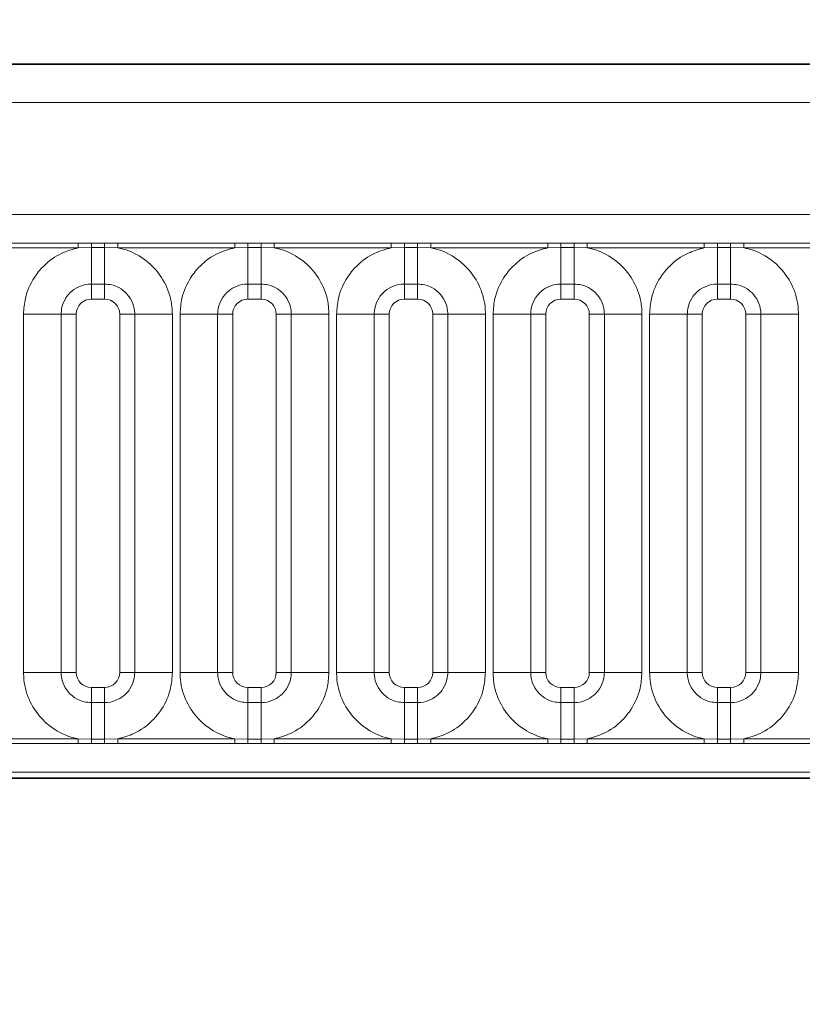
# Model space of a CAD drawing. Units: millimetres. Extents: x 75 to 2081, y 25 to 1460.
# Drawn here: x 474 to 500, y 1016 to 1048 of the extents above; entities that cross this region are included whole.
import ezdxf

# ---------------------------------------------------------------- set-up
doc = ezdxf.new("R2010")
doc.units = ezdxf.units.MM
doc.header["$LTSCALE"] = 5
doc.layers.add('DIMENSION', color=7, linetype='Continuous')
doc.styles.add('SLDTEXTSTYLE0', font='TXT', dxfattribs={"width": 0.605})
doc.dimstyles.new('SLDDIMSTYLE0', dxfattribs={"dimtxt": 12.5, "dimasz": 12.5, "dimexe": 0, "dimexo": 0.0625, "dimgap": 3.125, "dimtad": 1, "dimrnd": 1e-09, "dimzin": 12, "dimdsep": 46, "dimtxsty": 'SLDTEXTSTYLE0', "dimsah": 1, "dimcen": 0.09, "dimadec": 0, "dimazin": 3, "dimtfac": 1, "dimtofl": 0, "dimtmove": 0, "dimatfit": 3, "dimfxl": 0, "dimfrac": 2, "dimtolj": 1, "dimtzin": 12, "dimarcsym": 0})

# ---------------------------------------------------------------- blocks, each defined once
blk = doc.blocks.new('_D_1')
at = {"layer": 'DIMENSION'}
for p, q in [((373.05, 1015.625), (373.05, 1171.324)), ((895.05, 1015.625), (895.05, 1171.324)), ((373.05, 1166.324), (895.05, 1166.324))]:
    blk.add_line(p, q, dxfattribs=at)
for points in [[(373.05, 1166.324), (385.55, 1164.401), (385.55, 1168.247)], [(895.05, 1166.324), (882.55, 1168.247), (882.55, 1164.401)]]:
    blk.add_solid(points, dxfattribs=at)
at = {"layer": 'DIMENSION', "insert": (607.374, 1182.437), "char_height": 12.5, "attachment_point": 1, "style": 'SLDTEXTSTYLE0'}
blk.add_mtext('522', dxfattribs=at)
blk = doc.blocks.new('_D_3')
at = {"layer": 'DIMENSION'}
for p, q in [((384.05, 1023.57), (384.05, 1133.401)), ((884.05, 1023.57), (884.05, 1133.401)), ((384.05, 1128.401), (884.05, 1128.401))]:
    blk.add_line(p, q, dxfattribs=at)
for points in [[(384.05, 1128.401), (396.55, 1126.478), (396.55, 1130.324)], [(884.05, 1128.401), (871.55, 1130.324), (871.55, 1126.478)]]:
    blk.add_solid(points, dxfattribs=at)
at = {"layer": 'DIMENSION', "insert": (619.727, 1144.515), "char_height": 12.5, "attachment_point": 1, "style": 'SLDTEXTSTYLE0'}
blk.add_mtext('500', dxfattribs=at)

msp = doc.modelspace()

# ---------------------------------------------------------------- linework, layer by layer
at = {"color": 7, "linetype": 'Continuous', "lineweight": 35}
for p, q in [((384.7997155, 1046.5696318), (883.2997536, 1046.5696318)), ((384.8172073, 1023.0652874), (883.2822618, 1023.0652874))]:
    msp.add_line(p, q, dxfattribs=at)
at = {"color": 8, "linetype": 'Continuous', "lineweight": 18}
for p, q in [((384.8107193, 1046.558628), (883.2887498, 1046.558628)), ((883.2822618, 1045.3086756), (384.8172073, 1045.3086756)), ((389.2959828, 1041.6220129), (878.8034864, 1041.6220129)), ((472.4745467, 1040.6776637), (476.3249224, 1040.6776637)), ((476.3249224, 1040.6776637), (476.7572744, 1040.6771912)), ((476.3249224, 1040.5265678), (476.3249224, 1040.6776637)), ((476.7572744, 1040.6771912), (477.1921948, 1040.6771912)), ((476.7572744, 1040.5319257), (476.7572744, 1040.6771912)), ((477.1921948, 1040.6771912), (477.6245467, 1040.6776637)), ((477.1921948, 1040.5319257), (477.1921948, 1040.6771912)), ((477.6245467, 1040.6776637), (481.4749224, 1040.6776637)), ((477.6245467, 1040.5265678), (477.6245467, 1040.6776637)), ((481.4749224, 1040.6776637), (481.9072744, 1040.6771912)), ((481.4749224, 1040.5265678), (481.4749224, 1040.6776637)), ((481.9072744, 1040.6771912), (482.3421948, 1040.6771912)), ((481.9072744, 1040.5319257), (481.9072744, 1040.6771912)), ((482.3421948, 1040.6771912), (482.7745467, 1040.6776637)), ((482.3421948, 1040.5319257), (482.3421948, 1040.6771912)), ((482.7745467, 1040.6776637), (486.6249224, 1040.6776637)), ((482.7745467, 1040.5265678), (482.7745467, 1040.6776637)), ((486.6249224, 1040.6776637), (487.0572744, 1040.6771912)), ((486.6249224, 1040.5265678), (486.6249224, 1040.6776637)), ((487.0572744, 1040.6771912), (487.4921948, 1040.6771912)), ((487.0572744, 1040.5319257), (487.0572744, 1040.6771912)), ((487.4921948, 1040.6771912), (487.9245467, 1040.6776637)), ((487.4921948, 1040.5319257), (487.4921948, 1040.6771912)), ((487.9245467, 1040.6776637), (491.7749224, 1040.6776637)), ((487.9245467, 1040.5265678), (487.9245467, 1040.6776637)), ((491.7749224, 1040.6776637), (492.2072744, 1040.6771912)), ((491.7749224, 1040.5265678), (491.7749224, 1040.6776637)), ((492.2072744, 1040.6771912), (492.6421948, 1040.6771912)), ((492.2072744, 1040.5319257), (492.2072744, 1040.6771912)), ((492.6421948, 1040.6771912), (493.0745467, 1040.6776637)), ((492.6421948, 1040.5319257), (492.6421948, 1040.6771912)), ((493.0745467, 1040.6776637), (496.9249224, 1040.6776637)), ((493.0745467, 1040.5265678), (493.0745467, 1040.6776637)), ((496.9249224, 1040.6776637), (497.3572744, 1040.6771912)), ((496.9249224, 1040.5265678), (496.9249224, 1040.6776637)), ((497.3572744, 1040.6771912), (497.7921948, 1040.6771912)), ((497.3572744, 1040.5319257), (497.3572744, 1040.6771912)), ((497.7921948, 1040.6771912), (498.2245467, 1040.6776637)), ((497.7921948, 1040.5319257), (497.7921948, 1040.6771912)), ((498.2245467, 1040.6776637), (502.0749224, 1040.6776637)), ((498.2245467, 1040.5265678), (498.2245467, 1040.6776637)), ((476.3249224, 1040.5265678), (472.4745467, 1040.5265678)), ((476.7572744, 1040.5319257), (476.3249224, 1040.5265678)), ((477.1921948, 1040.5319257), (476.7572744, 1040.5319257)), ((476.7572744, 1040.5319257), (476.7572744, 1039.331659)), ((477.6245467, 1040.5265678), (477.1921948, 1040.5319257)), ((477.1921948, 1040.5319257), (477.1921948, 1039.331659)), ((481.4749224, 1040.5265678), (477.6245467, 1040.5265678)), ((481.9072744, 1040.5319257), (481.4749224, 1040.5265678)), ((482.3421948, 1040.5319257), (481.9072744, 1040.5319257)), ((481.9072744, 1040.5319257), (481.9072744, 1039.331659)), ((482.7745467, 1040.5265678), (482.3421948, 1040.5319257)), ((482.3421948, 1040.5319257), (482.3421948, 1039.331659)), ((486.6249224, 1040.5265678), (482.7745467, 1040.5265678)), ((487.0572744, 1040.5319257), (486.6249224, 1040.5265678)), ((487.4921948, 1040.5319257), (487.0572744, 1040.5319257)), ((487.0572744, 1040.5319257), (487.0572744, 1039.331659)), ((487.9245467, 1040.5265678), (487.4921948, 1040.5319257)), ((487.4921948, 1040.5319257), (487.4921948, 1039.331659)), ((491.7749224, 1040.5265678), (487.9245467, 1040.5265678)), ((492.2072744, 1040.5319257), (491.7749224, 1040.5265678)), ((492.6421948, 1040.5319257), (492.2072744, 1040.5319257)), ((492.2072744, 1040.5319257), (492.2072744, 1039.331659)), ((493.0745467, 1040.5265678), (492.6421948, 1040.5319257)), ((492.6421948, 1040.5319257), (492.6421948, 1039.331659)), ((496.9249224, 1040.5265678), (493.0745467, 1040.5265678)), ((497.3572744, 1040.5319257), (496.9249224, 1040.5265678)), ((497.7921948, 1040.5319257), (497.3572744, 1040.5319257)), ((497.3572744, 1040.5319257), (497.3572744, 1039.331659)), ((498.2245467, 1040.5265678), (497.7921948, 1040.5319257)), ((497.7921948, 1040.5319257), (497.7921948, 1039.331659)), ((502.0749224, 1040.5265678), (498.2245467, 1040.5265678)), ((477.1921948, 1039.331659), (476.7572744, 1039.331659)), ((476.7572744, 1039.331659), (476.7572744, 1038.8367874)), ((477.1921948, 1039.331659), (477.1921948, 1038.8367874)), ((482.3421948, 1039.331659), (481.9072744, 1039.331659)), ((481.9072744, 1039.331659), (481.9072744, 1038.8367874)), ((482.3421948, 1039.331659), (482.3421948, 1038.8367874)), ((487.4921948, 1039.331659), (487.0572744, 1039.331659)), ((487.0572744, 1039.331659), (487.0572744, 1038.8367874)), ((487.4921948, 1039.331659), (487.4921948, 1038.8367874)), ((492.6421948, 1039.331659), (492.2072744, 1039.331659)), ((492.2072744, 1039.331659), (492.2072744, 1038.8367874)), ((492.6421948, 1039.331659), (492.6421948, 1038.8367874)), ((497.7921948, 1039.331659), (497.3572744, 1039.331659)), ((497.3572744, 1039.331659), (497.3572744, 1038.8367874)), ((497.7921948, 1039.331659), (497.7921948, 1038.8367874)), ((477.1921948, 1038.8367874), (476.7572744, 1038.8367874)), ((482.3421948, 1038.8367874), (481.9072744, 1038.8367874)), ((487.4921948, 1038.8367874), (487.0572744, 1038.8367874)), ((492.6421948, 1038.8367874), (492.2072744, 1038.8367874)), ((497.7921948, 1038.8367874), (497.3572744, 1038.8367874)), ((474.5255281, 1038.337092), (475.7627073, 1038.337092)), ((474.5255281, 1026.5521716), (474.5255281, 1038.337092)), ((475.7627073, 1038.337092), (475.7627073, 1026.5521716)), ((476.2575789, 1038.337092), (475.7627073, 1038.337092)), ((476.2575789, 1038.337092), (476.2575789, 1026.5521716)), ((478.1867618, 1038.337092), (477.6918902, 1038.337092)), ((477.6918902, 1026.5521716), (477.6918902, 1038.337092)), ((478.1867618, 1038.337092), (479.423941, 1038.337092)), ((478.1867618, 1026.5521716), (478.1867618, 1038.337092)), ((479.423941, 1038.337092), (479.423941, 1026.5521716)), ((479.6755281, 1038.337092), (480.9127073, 1038.337092)), ((479.6755281, 1026.5521716), (479.6755281, 1038.337092)), ((480.9127073, 1038.337092), (480.9127073, 1026.5521716)), ((481.4075789, 1038.337092), (480.9127073, 1038.337092)), ((481.4075789, 1038.337092), (481.4075789, 1026.5521716)), ((483.3367618, 1038.337092), (482.8418902, 1038.337092)), ((482.8418902, 1026.5521716), (482.8418902, 1038.337092)), ((483.3367618, 1038.337092), (484.573941, 1038.337092)), ((483.3367618, 1026.5521716), (483.3367618, 1038.337092)), ((484.573941, 1038.337092), (484.573941, 1026.5521716)), ((484.8255281, 1038.337092), (486.0627073, 1038.337092)), ((484.8255281, 1026.5521716), (484.8255281, 1038.337092)), ((486.0627073, 1038.337092), (486.0627073, 1026.5521716)), ((486.5575789, 1038.337092), (486.0627073, 1038.337092)), ((486.5575789, 1038.337092), (486.5575789, 1026.5521716)), ((488.4867618, 1038.337092), (487.9918902, 1038.337092)), ((487.9918902, 1026.5521716), (487.9918902, 1038.337092)), ((488.4867618, 1038.337092), (489.723941, 1038.337092)), ((488.4867618, 1026.5521716), (488.4867618, 1038.337092)), ((489.723941, 1038.337092), (489.723941, 1026.5521716)), ((489.9755281, 1038.337092), (491.2127073, 1038.337092)), ((489.9755281, 1026.5521716), (489.9755281, 1038.337092)), ((491.2127073, 1038.337092), (491.2127073, 1026.5521716)), ((491.7075789, 1038.337092), (491.2127073, 1038.337092)), ((491.7075789, 1038.337092), (491.7075789, 1026.5521716)), ((493.6367618, 1038.337092), (493.1418902, 1038.337092)), ((493.1418902, 1026.5521716), (493.1418902, 1038.337092)), ((493.6367618, 1038.337092), (494.873941, 1038.337092)), ((493.6367618, 1026.5521716), (493.6367618, 1038.337092)), ((494.873941, 1038.337092), (494.873941, 1026.5521716)), ((495.1255281, 1038.337092), (496.3627073, 1038.337092)), ((495.1255281, 1026.5521716), (495.1255281, 1038.337092)), ((496.3627073, 1038.337092), (496.3627073, 1026.5521716)), ((496.8575789, 1038.337092), (496.3627073, 1038.337092)), ((496.8575789, 1038.337092), (496.8575789, 1026.5521716)), ((498.7867618, 1038.337092), (498.2918902, 1038.337092)), ((498.2918902, 1026.5521716), (498.2918902, 1038.337092)), ((498.7867618, 1038.337092), (500.023941, 1038.337092)), ((498.7867618, 1026.5521716), (498.7867618, 1038.337092)), ((500.023941, 1038.337092), (500.023941, 1026.5521716)), ((474.5255281, 1026.5521716), (475.7627073, 1026.5521716)), ((476.2575789, 1026.5521716), (475.7627073, 1026.5521716)), ((478.1867618, 1026.5521716), (477.6918902, 1026.5521716)), ((478.1867618, 1026.5521716), (479.423941, 1026.5521716)), ((479.6755281, 1026.5521716), (480.9127073, 1026.5521716)), ((481.4075789, 1026.5521716), (480.9127073, 1026.5521716)), ((483.3367618, 1026.5521716), (482.8418902, 1026.5521716)), ((483.3367618, 1026.5521716), (484.573941, 1026.5521716)), ((484.8255281, 1026.5521716), (486.0627073, 1026.5521716)), ((486.5575789, 1026.5521716), (486.0627073, 1026.5521716)), ((488.4867618, 1026.5521716), (487.9918902, 1026.5521716)), ((488.4867618, 1026.5521716), (489.723941, 1026.5521716)), ((489.9755281, 1026.5521716), (491.2127073, 1026.5521716)), ((491.7075789, 1026.5521716), (491.2127073, 1026.5521716)), ((493.6367618, 1026.5521716), (493.1418902, 1026.5521716)), ((493.6367618, 1026.5521716), (494.873941, 1026.5521716)), ((495.1255281, 1026.5521716), (496.3627073, 1026.5521716)), ((496.8575789, 1026.5521716), (496.3627073, 1026.5521716)), ((498.7867618, 1026.5521716), (498.2918902, 1026.5521716)), ((498.7867618, 1026.5521716), (500.023941, 1026.5521716)), ((476.7572744, 1026.0524762), (476.7572744, 1025.5576045)), ((476.7572744, 1026.0524762), (477.1921948, 1026.0524762)), ((477.1921948, 1026.0524762), (477.1921948, 1025.5576045)), ((481.9072744, 1026.0524762), (481.9072744, 1025.5576045)), ((481.9072744, 1026.0524762), (482.3421948, 1026.0524762)), ((482.3421948, 1026.0524762), (482.3421948, 1025.5576045)), ((487.0572744, 1026.0524762), (487.0572744, 1025.5576045)), ((487.0572744, 1026.0524762), (487.4921948, 1026.0524762)), ((487.4921948, 1026.0524762), (487.4921948, 1025.5576045)), ((492.2072744, 1026.0524762), (492.2072744, 1025.5576045)), ((492.2072744, 1026.0524762), (492.6421948, 1026.0524762)), ((492.6421948, 1026.0524762), (492.6421948, 1025.5576045)), ((497.3572744, 1026.0524762), (497.3572744, 1025.5576045)), ((497.3572744, 1026.0524762), (497.7921948, 1026.0524762)), ((497.7921948, 1026.0524762), (497.7921948, 1025.5576045)), ((476.7572744, 1025.5576045), (476.7572744, 1024.3573378)), ((476.7572744, 1025.5576045), (477.1921948, 1025.5576045)), ((477.1921948, 1025.5576045), (477.1921948, 1024.3573378)), ((481.9072744, 1025.5576045), (481.9072744, 1024.3573378)), ((481.9072744, 1025.5576045), (482.3421948, 1025.5576045)), ((482.3421948, 1025.5576045), (482.3421948, 1024.3573378)), ((487.0572744, 1025.5576045), (487.0572744, 1024.3573378)), ((487.0572744, 1025.5576045), (487.4921948, 1025.5576045)), ((487.4921948, 1025.5576045), (487.4921948, 1024.3573378)), ((492.2072744, 1025.5576045), (492.2072744, 1024.3573378)), ((492.2072744, 1025.5576045), (492.6421948, 1025.5576045)), ((492.6421948, 1025.5576045), (492.6421948, 1024.3573378)), ((497.3572744, 1025.5576045), (497.3572744, 1024.3573378)), ((497.3572744, 1025.5576045), (497.7921948, 1025.5576045)), ((497.7921948, 1025.5576045), (497.7921948, 1024.3573378)), ((472.4745467, 1024.3626957), (476.3249224, 1024.3626957)), ((476.3249224, 1024.2115998), (472.4745467, 1024.2115998)), ((476.3249224, 1024.2115998), (476.3249224, 1024.3626957)), ((476.3249224, 1024.3626957), (476.7572744, 1024.3573378)), ((476.7572744, 1024.2120723), (476.3249224, 1024.2115998)), ((476.7572744, 1024.2120723), (476.7572744, 1024.3573378)), ((476.7572744, 1024.3573378), (477.1921948, 1024.3573378)), ((477.1921948, 1024.2120723), (476.7572744, 1024.2120723)), ((477.1921948, 1024.3573378), (477.6245467, 1024.3626957)), ((477.1921948, 1024.2120723), (477.1921948, 1024.3573378)), ((477.6245467, 1024.2115998), (477.1921948, 1024.2120723)), ((477.6245467, 1024.2115998), (477.6245467, 1024.3626957)), ((477.6245467, 1024.3626957), (481.4749224, 1024.3626957)), ((481.4749224, 1024.2115998), (477.6245467, 1024.2115998)), ((481.4749224, 1024.2115998), (481.4749224, 1024.3626957)), ((481.4749224, 1024.3626957), (481.9072744, 1024.3573378)), ((481.9072744, 1024.2120723), (481.4749224, 1024.2115998)), ((481.9072744, 1024.2120723), (481.9072744, 1024.3573378)), ((481.9072744, 1024.3573378), (482.3421948, 1024.3573378)), ((482.3421948, 1024.2120723), (481.9072744, 1024.2120723)), ((482.3421948, 1024.3573378), (482.7745467, 1024.3626957)), ((482.3421948, 1024.2120723), (482.3421948, 1024.3573378)), ((482.7745467, 1024.2115998), (482.3421948, 1024.2120723)), ((482.7745467, 1024.2115998), (482.7745467, 1024.3626957)), ((482.7745467, 1024.3626957), (486.6249224, 1024.3626957)), ((486.6249224, 1024.2115998), (482.7745467, 1024.2115998)), ((486.6249224, 1024.2115998), (486.6249224, 1024.3626957)), ((486.6249224, 1024.3626957), (487.0572744, 1024.3573378)), ((487.0572744, 1024.2120723), (486.6249224, 1024.2115998)), ((487.0572744, 1024.2120723), (487.0572744, 1024.3573378)), ((487.0572744, 1024.3573378), (487.4921948, 1024.3573378)), ((487.4921948, 1024.2120723), (487.0572744, 1024.2120723)), ((487.4921948, 1024.3573378), (487.9245467, 1024.3626957)), ((487.4921948, 1024.2120723), (487.4921948, 1024.3573378)), ((487.9245467, 1024.2115998), (487.4921948, 1024.2120723)), ((487.9245467, 1024.2115998), (487.9245467, 1024.3626957)), ((487.9245467, 1024.3626957), (491.7749224, 1024.3626957)), ((491.7749224, 1024.2115998), (487.9245467, 1024.2115998)), ((491.7749224, 1024.2115998), (491.7749224, 1024.3626957)), ((491.7749224, 1024.3626957), (492.2072744, 1024.3573378)), ((492.2072744, 1024.2120723), (491.7749224, 1024.2115998)), ((492.2072744, 1024.2120723), (492.2072744, 1024.3573378)), ((492.2072744, 1024.3573378), (492.6421948, 1024.3573378)), ((492.6421948, 1024.2120723), (492.2072744, 1024.2120723)), ((492.6421948, 1024.3573378), (493.0745467, 1024.3626957)), ((492.6421948, 1024.2120723), (492.6421948, 1024.3573378)), ((493.0745467, 1024.2115998), (492.6421948, 1024.2120723)), ((493.0745467, 1024.2115998), (493.0745467, 1024.3626957)), ((493.0745467, 1024.3626957), (496.9249224, 1024.3626957)), ((496.9249224, 1024.2115998), (493.0745467, 1024.2115998)), ((496.9249224, 1024.2115998), (496.9249224, 1024.3626957)), ((496.9249224, 1024.3626957), (497.3572744, 1024.3573378)), ((497.3572744, 1024.2120723), (496.9249224, 1024.2115998)), ((497.3572744, 1024.2120723), (497.3572744, 1024.3573378)), ((497.3572744, 1024.3573378), (497.7921948, 1024.3573378)), ((497.7921948, 1024.2120723), (497.3572744, 1024.2120723)), ((497.7921948, 1024.3573378), (498.2245467, 1024.3626957)), ((497.7921948, 1024.2120723), (497.7921948, 1024.3573378)), ((498.2245467, 1024.2115998), (497.7921948, 1024.2120723)), ((498.2245467, 1024.2115998), (498.2245467, 1024.3626957)), ((498.2245467, 1024.3626957), (502.0749224, 1024.3626957)), ((502.0749224, 1024.2115998), (498.2245467, 1024.2115998)), ((878.8034864, 1023.2672506), (389.2959828, 1023.2672506)), ((384.8172073, 1023.0652874), (883.2822618, 1023.0652874))]:
    msp.add_line(p, q, dxfattribs=at)
for centre, major_axis, start_param, end_param in [((476.7578837, 1038.3364826), (0.3539843, -0.3539843), 2.3568034778, 3.9263818294), ((477.1915854, 1038.3364826), (0.3539843, 0.3539843), 5.4983961314, 7.067974483), ((481.9078837, 1038.3364826), (0.3539843, -0.3539843), 2.3568034778, 3.9263818294), ((482.3415854, 1038.3364826), (0.3539843, 0.3539843), 5.4983961314, 7.067974483), ((487.0578837, 1038.3364826), (0.3539843, -0.3539843), 2.3568034778, 3.9263818294), ((487.4915854, 1038.3364826), (0.3539843, 0.3539843), 5.4983961314, 7.067974483), ((492.2078837, 1038.3364826), (0.3539843, -0.3539843), 2.3568034778, 3.9263818294), ((492.6415854, 1038.3364826), (0.3539843, 0.3539843), 5.4983961314, 7.067974483), ((497.3578837, 1038.3364826), (0.3539843, -0.3539843), 2.3568034778, 3.9263818294), ((497.7915854, 1038.3364826), (0.3539843, 0.3539843), 5.4983961314, 7.067974483), ((476.7578837, 1026.5527809), (-0.3539843, -0.3539843), 5.4983961314, 7.067974483), ((477.1915854, 1026.5527809), (-0.3539843, 0.3539843), 2.3568034778, 3.9263818294), ((481.9078837, 1026.5527809), (-0.3539843, -0.3539843), 5.4983961314, 7.067974483), ((482.3415854, 1026.5527809), (-0.3539843, 0.3539843), 2.3568034778, 3.9263818294), ((487.0578837, 1026.5527809), (-0.3539843, -0.3539843), 5.4983961314, 7.067974483), ((487.4915854, 1026.5527809), (-0.3539843, 0.3539843), 2.3568034778, 3.9263818294), ((492.2078837, 1026.5527809), (-0.3539843, -0.3539843), 5.4983961314, 7.067974483), ((492.6415854, 1026.5527809), (-0.3539843, 0.3539843), 2.3568034778, 3.9263818294), ((497.3578837, 1026.5527809), (-0.3539843, -0.3539843), 5.4983961314, 7.067974483), ((497.7915854, 1026.5527809), (-0.3539843, 0.3539843), 2.3568034778, 3.9263818294)]:
    msp.add_ellipse(centre, major_axis=major_axis, ratio=0.998782766, start_param=start_param, end_param=end_param, dxfattribs=at)
for points, knots in [([(474.5255281, 1038.337092), (474.537877, 1038.5135667), (474.5677351, 1038.9402611), (474.8127023, 1039.4874182), (475.2259304, 1039.9982235), (475.7192921, 1040.3595067), (476.1430517, 1040.4763994), (476.3249224, 1040.5265678)], [0, 0, 0, 0, 0.1727639725, 0.4177221504, 0.5710003272, 0.8158804331, 1, 1, 1, 1]), ([(477.6245467, 1040.5265678), (477.6554438, 1040.5200326), (477.930731, 1040.4618055), (478.3419816, 1040.2826127), (478.8550702, 1039.8682348), (479.2408749, 1039.322649), (479.4097848, 1038.75152), (479.4211286, 1038.4194265), (479.423941, 1038.337092)], [0, 0, 0, 0, 0.03097850876, 0.27601257573, 0.4293382388, 0.67429420962, 0.91924913794, 1, 1, 1, 1]), ([(479.6755281, 1038.337092), (479.687877, 1038.5135667), (479.7177351, 1038.9402611), (479.9627023, 1039.4874182), (480.3759304, 1039.9982235), (480.8692921, 1040.3595067), (481.2930517, 1040.4763994), (481.4749224, 1040.5265678)], [0, 0, 0, 0, 0.1727639725, 0.4177221504, 0.5710003272, 0.8158804331, 1, 1, 1, 1]), ([(482.7745467, 1040.5265678), (482.8054438, 1040.5200326), (483.080731, 1040.4618055), (483.4919816, 1040.2826127), (484.0050702, 1039.8682348), (484.3908749, 1039.322649), (484.5597848, 1038.75152), (484.5711286, 1038.4194265), (484.573941, 1038.337092)], [0, 0, 0, 0, 0.0309785088, 0.2760125757, 0.4293382388, 0.6742942096, 0.9192491379, 1, 1, 1, 1]), ([(484.8255281, 1038.337092), (484.837877, 1038.5135667), (484.8677351, 1038.9402611), (485.1127023, 1039.4874182), (485.5259304, 1039.9982235), (486.0192921, 1040.3595067), (486.4430517, 1040.4763994), (486.6249224, 1040.5265678)], [0, 0, 0, 0, 0.1727639725, 0.4177221504, 0.5710003272, 0.8158804331, 1, 1, 1, 1]), ([(487.9245467, 1040.5265678), (487.9554438, 1040.5200326), (488.230731, 1040.4618055), (488.6419816, 1040.2826127), (489.1550702, 1039.8682348), (489.5408749, 1039.322649), (489.7097848, 1038.75152), (489.7211286, 1038.4194265), (489.723941, 1038.337092)], [0, 0, 0, 0, 0.0309785088, 0.2760125757, 0.4293382388, 0.6742942096, 0.9192491379, 1, 1, 1, 1]), ([(489.9755281, 1038.337092), (489.987877, 1038.5135667), (490.0177351, 1038.9402611), (490.2627023, 1039.4874182), (490.6759304, 1039.9982235), (491.1692921, 1040.3595067), (491.5930517, 1040.4763994), (491.7749224, 1040.5265678)], [0, 0, 0, 0, 0.1727639725, 0.4177221504, 0.5710003272, 0.8158804331, 1, 1, 1, 1]), ([(493.0745467, 1040.5265678), (493.1054438, 1040.5200326), (493.380731, 1040.4618055), (493.7919816, 1040.2826127), (494.3050702, 1039.8682348), (494.6908749, 1039.322649), (494.8597848, 1038.75152), (494.8711286, 1038.4194265), (494.873941, 1038.337092)], [0, 0, 0, 0, 0.03097850876, 0.27601257573, 0.4293382388, 0.67429420962, 0.91924913794, 1, 1, 1, 1]), ([(495.1255281, 1038.337092), (495.137877, 1038.5135667), (495.1677351, 1038.9402611), (495.4127023, 1039.4874182), (495.8259304, 1039.9982235), (496.3192921, 1040.3595067), (496.7430517, 1040.4763994), (496.9249224, 1040.5265678)], [0, 0, 0, 0, 0.1727639725, 0.4177221504, 0.5710003272, 0.8158804331, 1, 1, 1, 1]), ([(498.2245467, 1040.5265678), (498.2554438, 1040.5200326), (498.530731, 1040.4618055), (498.9419816, 1040.2826127), (499.4550702, 1039.8682348), (499.8408749, 1039.322649), (500.0097848, 1038.75152), (500.0211286, 1038.4194265), (500.023941, 1038.337092)], [0, 0, 0, 0, 0.0309785088, 0.2760125757, 0.4293382388, 0.6742942096, 0.9192491379, 1, 1, 1, 1]), ([(476.7572744, 1039.331659), (476.7205713, 1039.3304055), (476.5725538, 1039.3253503), (476.3180845, 1039.2500753), (476.0747421, 1039.0781795), (475.8907077, 1038.8494773), (475.7815109, 1038.6059812), (475.7682094, 1038.4157713), (475.7627073, 1038.337092)], [0, 0, 0, 0, 0.0707389361, 0.2852782964, 0.4997743167, 0.6340310784, 0.8486187973, 1, 1, 1, 1]), ([(478.1867618, 1038.337092), (478.1855083, 1038.3737951), (478.1804531, 1038.5218125), (478.1051781, 1038.7762819), (477.9332823, 1039.0196242), (477.70458, 1039.2036586), (477.461084, 1039.3128554), (477.2708741, 1039.3261569), (477.1921948, 1039.331659)], [0, 0, 0, 0, 0.0707389361, 0.2852782964, 0.4997743167, 0.6340310784, 0.8486187973, 1, 1, 1, 1]), ([(481.9072744, 1039.331659), (481.8705713, 1039.3304055), (481.7225538, 1039.3253503), (481.4680845, 1039.2500753), (481.2247421, 1039.0781795), (481.0407077, 1038.8494773), (480.9315109, 1038.6059812), (480.9182094, 1038.4157713), (480.9127073, 1038.337092)], [0, 0, 0, 0, 0.0707389361, 0.2852782964, 0.4997743167, 0.6340310784, 0.8486187973, 1, 1, 1, 1]), ([(483.3367618, 1038.337092), (483.3355083, 1038.3737951), (483.3304531, 1038.5218125), (483.2551781, 1038.7762819), (483.0832823, 1039.0196242), (482.85458, 1039.2036586), (482.611084, 1039.3128554), (482.4208741, 1039.3261569), (482.3421948, 1039.331659)], [0, 0, 0, 0, 0.0707389361, 0.2852782964, 0.4997743167, 0.6340310784, 0.8486187973, 1, 1, 1, 1]), ([(487.0572744, 1039.331659), (487.0205713, 1039.3304055), (486.8725538, 1039.3253503), (486.6180845, 1039.2500753), (486.3747421, 1039.0781795), (486.1907077, 1038.8494773), (486.0815109, 1038.6059812), (486.0682094, 1038.4157713), (486.0627073, 1038.337092)], [0, 0, 0, 0, 0.07073893611, 0.28527829637, 0.49977431669, 0.63403107843, 0.84861879729, 1, 1, 1, 1]), ([(488.4867618, 1038.337092), (488.4855083, 1038.3737951), (488.4804531, 1038.5218125), (488.4051781, 1038.7762819), (488.2332823, 1039.0196242), (488.00458, 1039.2036586), (487.761084, 1039.3128554), (487.5708741, 1039.3261569), (487.4921948, 1039.331659)], [0, 0, 0, 0, 0.0707389361, 0.2852782964, 0.4997743167, 0.6340310784, 0.8486187973, 1, 1, 1, 1]), ([(492.2072744, 1039.331659), (492.1705713, 1039.3304055), (492.0225538, 1039.3253503), (491.7680845, 1039.2500753), (491.5247421, 1039.0781795), (491.3407077, 1038.8494773), (491.2315109, 1038.6059812), (491.2182094, 1038.4157713), (491.2127073, 1038.337092)], [0, 0, 0, 0, 0.0707389361, 0.2852782964, 0.4997743167, 0.6340310784, 0.8486187973, 1, 1, 1, 1]), ([(493.6367618, 1038.337092), (493.6355083, 1038.3737951), (493.6304531, 1038.5218125), (493.5551781, 1038.7762819), (493.3832823, 1039.0196242), (493.15458, 1039.2036586), (492.911084, 1039.3128554), (492.7208741, 1039.3261569), (492.6421948, 1039.331659)], [0, 0, 0, 0, 0.0707389361, 0.2852782964, 0.4997743167, 0.6340310784, 0.8486187973, 1, 1, 1, 1]), ([(497.3572744, 1039.331659), (497.3205713, 1039.3304055), (497.1725538, 1039.3253503), (496.9180845, 1039.2500753), (496.6747421, 1039.0781795), (496.4907077, 1038.8494773), (496.3815109, 1038.6059812), (496.3682094, 1038.4157713), (496.3627073, 1038.337092)], [0, 0, 0, 0, 0.0707389361, 0.2852782964, 0.4997743167, 0.6340310784, 0.8486187973, 1, 1, 1, 1]), ([(498.7867618, 1038.337092), (498.7855083, 1038.3737951), (498.7804531, 1038.5218125), (498.7051781, 1038.7762819), (498.5332823, 1039.0196242), (498.30458, 1039.2036586), (498.061084, 1039.3128554), (497.8708741, 1039.3261569), (497.7921948, 1039.331659)], [0, 0, 0, 0, 0.0707389361, 0.2852782964, 0.4997743167, 0.6340310784, 0.8486187973, 1, 1, 1, 1]), ([(476.3249224, 1024.3626957), (476.2940253, 1024.3692309), (476.0187382, 1024.427458), (475.6074875, 1024.6066508), (475.0943989, 1025.0210287), (474.7085942, 1025.5666145), (474.5396843, 1026.1377435), (474.5283406, 1026.469837), (474.5255281, 1026.5521716)], [0, 0, 0, 0, 0.0309785088, 0.2760125757, 0.4293382388, 0.6742942096, 0.9192491379, 1, 1, 1, 1]), ([(475.7627073, 1026.5521716), (475.7639608, 1026.5154685), (475.7690161, 1026.367451), (475.844291, 1026.1129817), (476.0161868, 1025.8696393), (476.2448891, 1025.6856049), (476.4883851, 1025.5764081), (476.678595, 1025.5631066), (476.7572744, 1025.5576045)], [0, 0, 0, 0, 0.0707389361, 0.2852782964, 0.4997743167, 0.6340310784, 0.8486187973, 1, 1, 1, 1]), ([(477.1921948, 1025.5576045), (477.2288979, 1025.558858), (477.3769153, 1025.5639133), (477.6313847, 1025.6391882), (477.874727, 1025.811084), (478.0587614, 1026.0397863), (478.1679582, 1026.2832823), (478.1812597, 1026.4734922), (478.1867618, 1026.5521716)], [0, 0, 0, 0, 0.0707389361, 0.2852782964, 0.4997743167, 0.6340310784, 0.8486187973, 1, 1, 1, 1]), ([(479.423941, 1026.5521716), (479.4115921, 1026.3756968), (479.381734, 1025.9490024), (479.1367668, 1025.4018453), (478.7235387, 1024.8910401), (478.2301771, 1024.5297568), (477.8064174, 1024.4128641), (477.6245467, 1024.3626957)], [0, 0, 0, 0, 0.1727639725, 0.4177221504, 0.5710003272, 0.8158804331, 1, 1, 1, 1]), ([(481.4749224, 1024.3626957), (481.4440253, 1024.3692309), (481.1687382, 1024.427458), (480.7574875, 1024.6066508), (480.2443989, 1025.0210287), (479.8585942, 1025.5666145), (479.6896843, 1026.1377435), (479.6783406, 1026.469837), (479.6755281, 1026.5521716)], [0, 0, 0, 0, 0.0309785088, 0.2760125757, 0.4293382388, 0.6742942096, 0.9192491379, 1, 1, 1, 1]), ([(480.9127073, 1026.5521716), (480.9139608, 1026.5154685), (480.9190161, 1026.367451), (480.994291, 1026.1129817), (481.1661868, 1025.8696393), (481.3948891, 1025.6856049), (481.6383851, 1025.5764081), (481.828595, 1025.5631066), (481.9072744, 1025.5576045)], [0, 0, 0, 0, 0.0707389361, 0.2852782964, 0.4997743167, 0.6340310784, 0.8486187973, 1, 1, 1, 1]), ([(482.3421948, 1025.5576045), (482.3788979, 1025.558858), (482.5269153, 1025.5639133), (482.7813847, 1025.6391882), (483.024727, 1025.811084), (483.2087614, 1026.0397863), (483.3179582, 1026.2832823), (483.3312597, 1026.4734922), (483.3367618, 1026.5521716)], [0, 0, 0, 0, 0.07073893611, 0.28527829637, 0.49977431669, 0.63403107843, 0.84861879729, 1, 1, 1, 1]), ([(484.573941, 1026.5521716), (484.5615921, 1026.3756968), (484.531734, 1025.9490024), (484.2867668, 1025.4018453), (483.8735387, 1024.8910401), (483.3801771, 1024.5297568), (482.9564174, 1024.4128641), (482.7745467, 1024.3626957)], [0, 0, 0, 0, 0.1727639725, 0.4177221504, 0.5710003272, 0.8158804331, 1, 1, 1, 1]), ([(486.6249224, 1024.3626957), (486.5940253, 1024.3692309), (486.3187382, 1024.427458), (485.9074875, 1024.6066508), (485.3943989, 1025.0210287), (485.0085942, 1025.5666145), (484.8396843, 1026.1377435), (484.8283406, 1026.469837), (484.8255281, 1026.5521716)], [0, 0, 0, 0, 0.0309785088, 0.2760125757, 0.4293382388, 0.6742942096, 0.9192491379, 1, 1, 1, 1]), ([(486.0627073, 1026.5521716), (486.0639608, 1026.5154685), (486.0690161, 1026.367451), (486.144291, 1026.1129817), (486.3161868, 1025.8696393), (486.5448891, 1025.6856049), (486.7883851, 1025.5764081), (486.978595, 1025.5631066), (487.0572744, 1025.5576045)], [0, 0, 0, 0, 0.0707389361, 0.2852782964, 0.4997743167, 0.6340310784, 0.8486187973, 1, 1, 1, 1]), ([(487.4921948, 1025.5576045), (487.5288979, 1025.558858), (487.6769153, 1025.5639133), (487.9313847, 1025.6391882), (488.174727, 1025.811084), (488.3587614, 1026.0397863), (488.4679582, 1026.2832823), (488.4812597, 1026.4734922), (488.4867618, 1026.5521716)], [0, 0, 0, 0, 0.0707389361, 0.2852782964, 0.4997743167, 0.6340310784, 0.8486187973, 1, 1, 1, 1]), ([(489.723941, 1026.5521716), (489.7115921, 1026.3756968), (489.681734, 1025.9490024), (489.4367668, 1025.4018453), (489.0235387, 1024.8910401), (488.5301771, 1024.5297568), (488.1064174, 1024.4128641), (487.9245467, 1024.3626957)], [0, 0, 0, 0, 0.1727639725, 0.4177221504, 0.5710003272, 0.8158804331, 1, 1, 1, 1]), ([(491.7749224, 1024.3626957), (491.7440253, 1024.3692309), (491.4687382, 1024.427458), (491.0574875, 1024.6066508), (490.5443989, 1025.0210287), (490.1585942, 1025.5666145), (489.9896843, 1026.1377435), (489.9783406, 1026.469837), (489.9755281, 1026.5521716)], [0, 0, 0, 0, 0.0309785088, 0.2760125757, 0.4293382388, 0.6742942096, 0.9192491379, 1, 1, 1, 1]), ([(491.2127073, 1026.5521716), (491.2139608, 1026.5154685), (491.2190161, 1026.367451), (491.294291, 1026.1129817), (491.4661868, 1025.8696393), (491.6948891, 1025.6856049), (491.9383851, 1025.5764081), (492.128595, 1025.5631066), (492.2072744, 1025.5576045)], [0, 0, 0, 0, 0.0707389361, 0.2852782964, 0.4997743167, 0.6340310784, 0.8486187973, 1, 1, 1, 1]), ([(492.6421948, 1025.5576045), (492.6788979, 1025.558858), (492.8269153, 1025.5639133), (493.0813847, 1025.6391882), (493.324727, 1025.811084), (493.5087614, 1026.0397863), (493.6179582, 1026.2832823), (493.6312597, 1026.4734922), (493.6367618, 1026.5521716)], [0, 0, 0, 0, 0.07073893611, 0.28527829637, 0.49977431669, 0.63403107843, 0.84861879729, 1, 1, 1, 1]), ([(494.873941, 1026.5521716), (494.8615921, 1026.3756968), (494.831734, 1025.9490024), (494.5867668, 1025.4018453), (494.1735387, 1024.8910401), (493.6801771, 1024.5297568), (493.2564174, 1024.4128641), (493.0745467, 1024.3626957)], [0, 0, 0, 0, 0.1727639725, 0.4177221504, 0.5710003272, 0.8158804331, 1, 1, 1, 1]), ([(496.9249224, 1024.3626957), (496.8940253, 1024.3692309), (496.6187382, 1024.427458), (496.2074875, 1024.6066508), (495.6943989, 1025.0210287), (495.3085942, 1025.5666145), (495.1396843, 1026.1377435), (495.1283406, 1026.469837), (495.1255281, 1026.5521716)], [0, 0, 0, 0, 0.0309785088, 0.2760125757, 0.4293382388, 0.6742942096, 0.9192491379, 1, 1, 1, 1]), ([(496.3627073, 1026.5521716), (496.3639608, 1026.5154685), (496.3690161, 1026.367451), (496.444291, 1026.1129817), (496.6161868, 1025.8696393), (496.8448891, 1025.6856049), (497.0883851, 1025.5764081), (497.278595, 1025.5631066), (497.3572744, 1025.5576045)], [0, 0, 0, 0, 0.0707389361, 0.2852782964, 0.4997743167, 0.6340310784, 0.8486187973, 1, 1, 1, 1]), ([(497.7921948, 1025.5576045), (497.8288979, 1025.558858), (497.9769153, 1025.5639133), (498.2313847, 1025.6391882), (498.474727, 1025.811084), (498.6587614, 1026.0397863), (498.7679582, 1026.2832823), (498.7812597, 1026.4734922), (498.7867618, 1026.5521716)], [0, 0, 0, 0, 0.0707389361, 0.2852782964, 0.4997743167, 0.6340310784, 0.8486187973, 1, 1, 1, 1]), ([(500.023941, 1026.5521716), (500.0115921, 1026.3756968), (499.981734, 1025.9490024), (499.7367668, 1025.4018453), (499.3235387, 1024.8910401), (498.8301771, 1024.5297568), (498.4064174, 1024.4128641), (498.2245467, 1024.3626957)], [0, 0, 0, 0, 0.1727639725, 0.4177221504, 0.5710003272, 0.8158804331, 1, 1, 1, 1])]:
    msp.add_open_spline(points, degree=3, knots=knots, dxfattribs=at)

# ---------------------------------------------------------------- dimensions: what is measured, and where the dimension line sits
at = {"layer": 'DIMENSION'}
for base, p1, p2, picture, middle in [((895.0497346, 1166.3241095), (373.0497346, 1015.6254494), (895.0497346, 1015.6254494), '_D_1', (621.6967689, 1166.3241095)), ((884.0497346, 1128.4011631), (384.0497346, 1023.5696318), (884.0497346, 1023.5696318), '_D_3', (634.0497346, 1128.4011631))]:
    dim = msp.add_linear_dim(base=base, p1=p1, p2=p2, dimstyle='SLDDIMSTYLE0', dxfattribs=at)
    dim.commit()
    dim.dimension.update_dxf_attribs({"geometry": picture, "text_midpoint": middle, "dimtype": 160})

doc.saveas('drawing.dxf')
